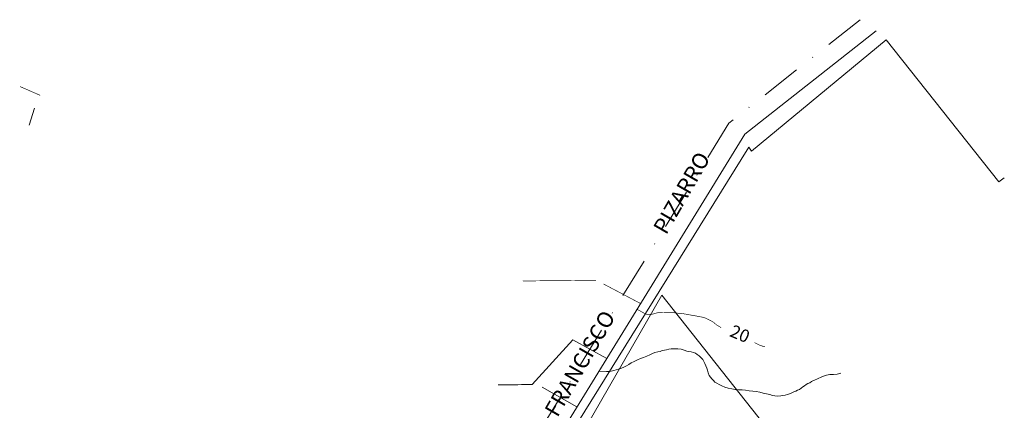
# Model space of a CAD drawing. Units: millimetres. Extents: x -5384 to 505, y -2040 to 815.
# Drawn here: x -3252 to -3096, y -1125 to -1063 of the extents above; entities that cross this region are included whole.
import ezdxf
from ezdxf.enums import TextEntityAlignment as Align

# ---------------------------------------------------------------- set-up
doc = ezdxf.new("R2010")
doc.units = ezdxf.units.MM
doc.linetypes.add('TRAZO_Y_PUNTO2', pattern=[12.7, 6.35, -3.175, 0, -3.175])
for name, color, linetype, lineweight in [('14', 1, 'Continuous', 0), ('21', 1, 'Continuous', 0), ('27', 30, 'Continuous', 0), ('NOMBRE CALLES', 7, 'Continuous', 0)]:
    doc.layers.add(name, color=color, linetype=linetype, lineweight=lineweight)
doc.layers.add('PARCELAS', color=70, linetype='Continuous')
doc.styles.add('ITALICC', font='italicc', dxfattribs={"height": 0.2})
doc.styles.get("Standard").update_dxf_attribs({"font": 'arial.ttf'})

msp = doc.modelspace()

# ---------------------------------------------------------------- linework, layer by layer
at = {"layer": '14', "linetype": 'TRAZO_Y_PUNTO2'}
msp.add_lwpolyline([(-3119.135, -1062.997), (-3139.905, -1079.357), (-3186.735, -1155.417)], dxfattribs=at)
at = {"layer": '14', "linetype": 'Continuous'}
for points in [[(-3116.635, -1064.745), (-3137.405, -1081.105), (-3183.305, -1155.655)], [(-3096.345, -1087.965), (-3097.205, -1088.635), (-3115.015, -1066.195), (-3136.355, -1083.765), (-3136.755, -1083.155), (-3168.205, -1133.725), (-3182.215, -1156.855), (-3181.565, -1158.695), (-3182.905, -1159.475)]]:
    msp.add_lwpolyline(points, dxfattribs=at)
at = {"layer": '21', "linetype": 'Continuous', "lineweight": 0}
msp.add_line((-3249.711, -1076.97), (-3250.587, -1079.655), dxfattribs=at)
at = {"layer": '27', "linetype": 'Continuous', "lineweight": 0}
msp.add_line((-3169.425, -1121.065), (-3163.935, -1124.185), dxfattribs=at)
at = {"layer": '27', "linetype": 'Continuous', "lineweight": 0, "const_width": 0.1}
for points in [[(-3252.022, -1073.558), (-3248.835, -1074.942)], [(-3172.495, -1104.275), (-3160.905, -1104.165)], [(-3159.705, -1104.765), (-3153.865, -1107.845)], [(-3154.425, -1108.745), (-3153.115, -1109.475)], [(-3153.115, -1109.475), (-3152.805, -1109.555), (-3152.475, -1109.545), (-3152.065, -1109.535), (-3151.765, -1109.455), (-3151.475, -1109.365), (-3151.085, -1109.275), (-3150.665, -1109.265), (-3150.255, -1109.255), (-3149.855, -1109.245), (-3149.435, -1109.225), (-3149.015, -1109.215), (-3148.655, -1109.285), (-3148.215, -1109.345), (-3147.895, -1109.375), (-3147.555, -1109.365), (-3147.225, -1109.405), (-3146.875, -1109.495), (-3146.495, -1109.555), (-3146.135, -1109.625), (-3145.805, -1109.685), (-3145.485, -1109.735), (-3145.025, -1109.815), (-3144.705, -1109.885), (-3144.375, -1109.945), (-3143.935, -1110.025), (-3143.535, -1110.165), (-3143.175, -1110.365), (-3142.885, -1110.485), (-3142.515, -1110.685), (-3142.205, -1110.905), (-3141.975, -1111.125), (-3141.705, -1111.305), (-3141.375, -1111.485), (-3141.125, -1111.655)], [(-3135.875, -1113.975), (-3135.675, -1114.105), (-3135.385, -1114.245), (-3135.115, -1114.385), (-3134.795, -1114.495), (-3134.485, -1114.615), (-3134.185, -1114.665)]]:
    msp.add_lwpolyline(points, dxfattribs=at)
at = {"layer": '27', "linetype": 'Continuous', "lineweight": 0}
for points in [[(-3171.005, -1120.655), (-3164.585, -1113.585), (-3159.195, -1116.505)], [(-3160.455, -1118.545), (-3159.265, -1118.585), (-3158.925, -1118.585), (-3158.505, -1118.535), (-3158.085, -1118.425), (-3157.745, -1118.315), (-3157.345, -1118.195), (-3156.915, -1118.065), (-3156.505, -1117.905), (-3156.125, -1117.695), (-3155.735, -1117.465), (-3155.335, -1117.225), (-3154.885, -1116.975), (-3154.385, -1116.735), (-3153.865, -1116.525), (-3153.385, -1116.345), (-3152.895, -1116.135), (-3152.435, -1115.925), (-3151.995, -1115.745), (-3151.595, -1115.595), (-3151.155, -1115.465), (-3150.755, -1115.405), (-3150.435, -1115.285), (-3150.105, -1115.205), (-3149.755, -1115.175), (-3149.385, -1115.065), (-3149.025, -1114.995), (-3148.655, -1114.995), (-3148.335, -1114.995), (-3147.995, -1114.995), (-3147.465, -1115.035), (-3146.975, -1115.195), (-3146.575, -1115.355), (-3146.225, -1115.435), (-3145.855, -1115.485), (-3145.485, -1115.555), (-3145.175, -1115.675), (-3144.905, -1115.875), (-3144.595, -1116.085), (-3144.275, -1116.405), (-3144.045, -1116.675), (-3143.855, -1116.985), (-3143.705, -1117.325), (-3143.565, -1117.695), (-3143.415, -1118.065), (-3143.305, -1118.365), (-3143.205, -1118.805), (-3143.005, -1119.205), (-3142.815, -1119.485), (-3142.585, -1119.755), (-3142.355, -1120.015), (-3142.115, -1120.255), (-3141.825, -1120.445), (-3141.455, -1120.635), (-3141.015, -1120.865), (-3140.535, -1121.035), (-3140.015, -1121.185), (-3139.465, -1121.325), (-3138.915, -1121.405), (-3138.365, -1121.455), (-3137.825, -1121.485), (-3137.255, -1121.545), (-3136.675, -1121.645), (-3136.125, -1121.685), (-3135.565, -1121.755), (-3134.995, -1121.865), (-3134.465, -1121.975), (-3133.965, -1122.105), (-3133.445, -1122.235), (-3133.005, -1122.355), (-3132.625, -1122.445), (-3132.215, -1122.475), (-3131.685, -1122.445), (-3131.365, -1122.375), (-3131.005, -1122.295), (-3130.635, -1122.195), (-3130.295, -1122.085), (-3129.965, -1121.935), (-3129.655, -1121.795), (-3129.335, -1121.665), (-3129.045, -1121.545), (-3128.755, -1121.395), (-3128.475, -1121.215), (-3128.205, -1121.025), (-3127.945, -1120.825), (-3127.685, -1120.645), (-3127.415, -1120.485), (-3127.125, -1120.345), (-3126.815, -1120.175), (-3126.275, -1119.915), (-3125.995, -1119.775), (-3125.705, -1119.645), (-3125.405, -1119.535), (-3125.075, -1119.385), (-3124.775, -1119.255), (-3124.485, -1119.155), (-3123.915, -1119.075), (-3123.355, -1119.055), (-3122.775, -1118.975), (-3122.195, -1118.815)], [(-3176.385, -1120.665), (-3176.075, -1120.665), (-3175.725, -1120.665), (-3175.185, -1120.665), (-3174.625, -1120.665), (-3174.305, -1120.665), (-3173.965, -1120.665), (-3173.605, -1120.665), (-3173.265, -1120.665), (-3172.705, -1120.655), (-3172.265, -1120.655), (-3171.835, -1120.655), (-3171.375, -1120.655), (-3171.005, -1120.655)]]:
    msp.add_lwpolyline(points, dxfattribs=at)
at = {"layer": 'PARCELAS', "lineweight": 0}
msp.add_lwpolyline([(-3173.103, -1145.812), (-3150.487, -1106.538), (-3127.76, -1135.271), (-3165.827, -1153.638, -0.7610861)], format="xyb", close=True, dxfattribs=at)

# ---------------------------------------------------------------- texts
at = {"layer": '27', "linetype": 'Continuous', "lineweight": 0, "style": 'ITALICC'}
msp.add_text('20', height=1.99, rotation=337.25233, dxfattribs=at).set_placement((-3138.252, -1112.858), align=Align.MIDDLE)
at = {"layer": 'NOMBRE CALLES'}
for s, p in [('PIZARRO', (-3149.833, -1097.105)), ('FRANCISCO', (-3167.02, -1125.94))]:
    msp.add_text(s, height=2.5, rotation=60, dxfattribs=at).set_placement(p)

doc.saveas('drawing.dxf')
